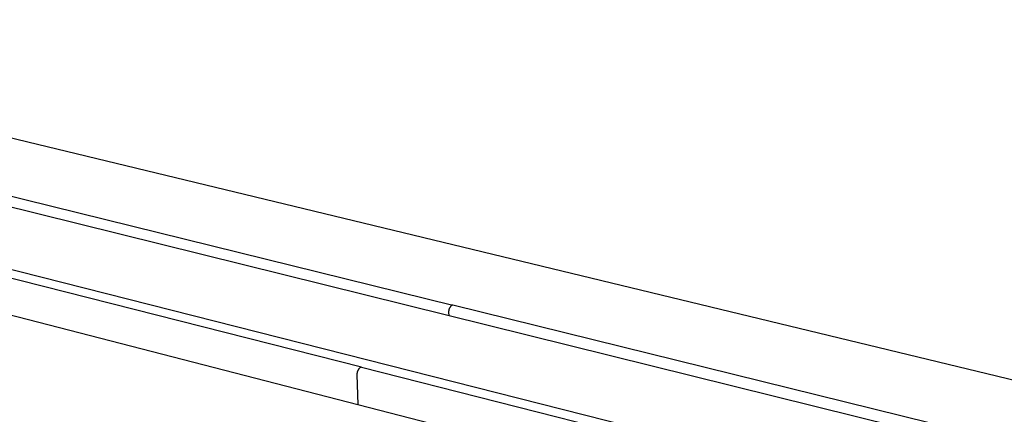
# Model space of a CAD drawing. Units: millimetres. Extents: x -1058 to 1711, y -296 to 204.
# Drawn here: x -862 to -665, y -155 to -76 of the extents above; entities that cross this region are included whole.
import ezdxf

# ---------------------------------------------------------------- set-up
doc = ezdxf.new("R2010")
doc.units = ezdxf.units.MM
doc.header["$MEASUREMENT"] = 0
doc.layers.add('Default', color=7, linetype='Continuous', true_color=0x000000)

msp = doc.modelspace()

# ---------------------------------------------------------------- linework, layer by layer
at = {"layer": 'Default', "color": 7, "true_color": 0xffffff}
for p, q in [((-369.56, -218.82), (-961.95, -75.67)), ((-383.63, -232.25), (-987.47, -82.54)), ((-985.46, -80.94), (-775.35, -132.82)), ((-1003.2, -90.3), (-392.2, -245.25)), ((-793.65, -145.28), (-1006.25, -91.19)), ((-1006.61, -97.96), (-794.38, -152.7)), ((-776.18, -133.95), (-776.19, -134.01)), ((-776.17, -133.88), (-776.18, -133.95)), ((-776.15, -133.82), (-776.17, -133.88)), ((-776.14, -133.76), (-776.15, -133.82)), ((-776.12, -133.7), (-776.14, -133.76)), ((-776.1, -133.64), (-776.12, -133.7)), ((-776.08, -133.58), (-776.1, -133.64)), ((-776.06, -133.52), (-776.08, -133.58)), ((-776.03, -133.46), (-776.06, -133.52)), ((-776, -133.41), (-776.03, -133.46)), ((-775.97, -133.35), (-776, -133.41)), ((-775.94, -133.29), (-775.97, -133.35)), ((-775.91, -133.24), (-775.94, -133.29)), ((-775.87, -133.19), (-775.91, -133.24)), ((-775.84, -133.14), (-775.87, -133.19)), ((-775.8, -133.09), (-775.84, -133.14)), ((-775.76, -133.04), (-775.8, -133.09)), ((-775.71, -132.99), (-775.76, -133.04)), ((-775.67, -132.94), (-775.71, -132.99)), ((-775.62, -132.9), (-775.67, -132.94)), ((-775.61, -132.89), (-775.62, -132.9)), ((-775.6, -132.89), (-775.61, -132.89)), ((-775.59, -132.88), (-775.6, -132.89)), ((-775.58, -132.87), (-775.59, -132.88)), ((-775.57, -132.87), (-775.58, -132.87)), ((-775.56, -132.86), (-775.57, -132.87)), ((-775.55, -132.85), (-775.56, -132.86)), ((-775.54, -132.85), (-775.55, -132.85)), ((-775.53, -132.84), (-775.54, -132.85)), ((-775.51, -132.84), (-775.53, -132.84)), ((-775.5, -132.84), (-775.51, -132.84)), ((-775.49, -132.83), (-775.5, -132.84)), ((-775.48, -132.83), (-775.49, -132.83)), ((-775.47, -132.83), (-775.48, -132.83)), ((-775.45, -132.83), (-775.47, -132.83)), ((-775.44, -132.82), (-775.45, -132.83)), ((-775.43, -132.82), (-775.44, -132.82)), ((-775.42, -132.82), (-775.43, -132.82)), ((-775.4, -132.82), (-775.42, -132.82)), ((-775.39, -132.82), (-775.4, -132.82)), ((-775.38, -132.82), (-775.39, -132.82)), ((-775.36, -132.82), (-775.38, -132.82)), ((-775.35, -132.82), (-775.36, -132.82)), ((-775.34, -132.82), (-775.35, -132.82)), ((-775.33, -132.83), (-775.34, -132.82)), ((-664.99, -160.07), (-775.33, -132.83)), ((-776.19, -134.07), (-776.2, -134.14)), ((-776.2, -134.14), (-776.2, -134.2)), ((-776.2, -134.2), (-776.2, -134.26)), ((-776.2, -134.26), (-776.2, -134.33)), ((-776.2, -134.33), (-776.18, -134.92)), ((-776.19, -134.01), (-776.19, -134.07)), ((-794.29, -145.8), (-794.32, -145.85)), ((-794.26, -145.74), (-794.29, -145.8)), ((-794.23, -145.69), (-794.26, -145.74)), ((-794.19, -145.64), (-794.23, -145.69)), ((-794.16, -145.59), (-794.19, -145.64)), ((-794.12, -145.54), (-794.16, -145.59)), ((-794.08, -145.49), (-794.12, -145.54)), ((-794.03, -145.45), (-794.08, -145.49)), ((-793.99, -145.4), (-794.03, -145.45)), ((-793.94, -145.36), (-793.99, -145.4)), ((-793.93, -145.35), (-793.94, -145.36)), ((-793.92, -145.34), (-793.93, -145.35)), ((-793.91, -145.34), (-793.92, -145.34)), ((-793.9, -145.33), (-793.91, -145.34)), ((-793.89, -145.32), (-793.9, -145.33)), ((-793.88, -145.32), (-793.89, -145.32)), ((-793.86, -145.31), (-793.88, -145.32)), ((-793.85, -145.31), (-793.86, -145.31)), ((-793.84, -145.3), (-793.85, -145.31)), ((-793.83, -145.3), (-793.84, -145.3)), ((-793.81, -145.29), (-793.83, -145.3)), ((-793.8, -145.29), (-793.81, -145.29)), ((-793.79, -145.29), (-793.8, -145.29)), ((-793.77, -145.29), (-793.79, -145.29)), ((-793.76, -145.28), (-793.77, -145.29)), ((-793.75, -145.28), (-793.76, -145.28)), ((-793.73, -145.28), (-793.75, -145.28)), ((-793.72, -145.28), (-793.73, -145.28)), ((-793.71, -145.28), (-793.72, -145.28)), ((-793.69, -145.28), (-793.71, -145.28)), ((-793.68, -145.28), (-793.69, -145.28)), ((-793.67, -145.28), (-793.68, -145.28)), ((-793.65, -145.28), (-793.67, -145.28)), ((-793.64, -145.28), (-793.65, -145.28)), ((-793.63, -145.29), (-793.64, -145.28)), ((-681.65, -173.78), (-793.63, -145.29)), ((-794.53, -146.5), (-794.54, -146.57)), ((-794.54, -146.57), (-794.54, -146.63)), ((-794.54, -146.63), (-794.54, -146.69)), ((-794.54, -146.69), (-794.54, -146.75)), ((-794.54, -146.75), (-794.54, -146.82)), ((-794.54, -146.82), (-794.38, -152.7)), ((-794.52, -146.44), (-794.53, -146.5)), ((-794.51, -146.38), (-794.52, -146.44)), ((-794.5, -146.32), (-794.51, -146.38)), ((-794.48, -146.26), (-794.5, -146.32)), ((-794.47, -146.2), (-794.48, -146.26)), ((-794.45, -146.14), (-794.47, -146.2)), ((-794.43, -146.08), (-794.45, -146.14)), ((-794.4, -146.02), (-794.43, -146.08)), ((-794.38, -145.96), (-794.4, -146.02)), ((-794.35, -145.91), (-794.38, -145.96)), ((-794.32, -145.85), (-794.35, -145.91)), ((-794.38, -152.7), (-749.85, -164.18))]:
    msp.add_line(p, q, dxfattribs=at)

doc.saveas('drawing.dxf')
